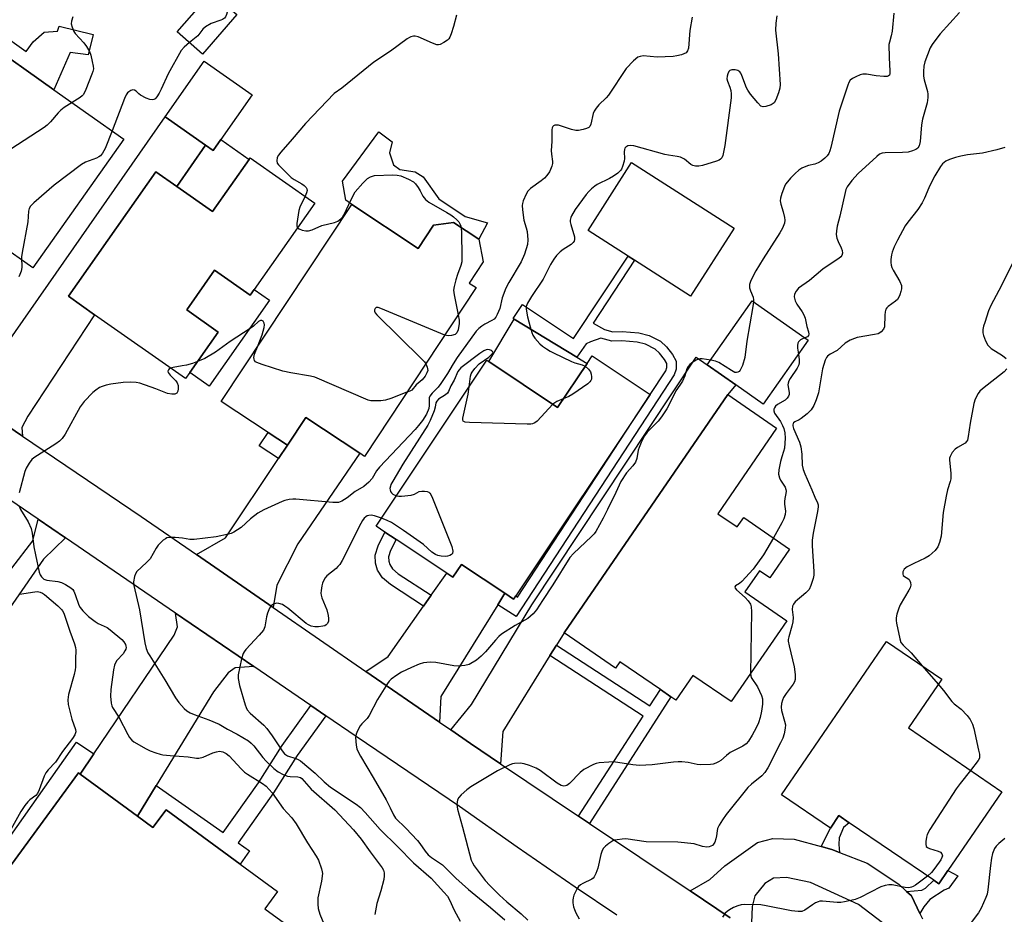
# Model space of a CAD drawing. Units: inches. Extents: x 1279760 to 1285760, y 477453 to 481453.
# Drawn here: x 1281310 to 1281615, y 480466 to 480744 of the extents above; entities that cross this region are included whole.
import ezdxf

# ---------------------------------------------------------------- set-up
doc = ezdxf.new("R2010")
doc.units = ezdxf.units.IN
doc.header["$MEASUREMENT"] = 0
for name, color, linetype in [('BLDG-Footprint', 5, 'Continuous'), ('CULTRL-Pad', 6, 'Continuous'), ('TRANS-Driveway', 251, 'Continuous'), ('TRANS-Non Street Sidewalk', 7, 'Continuous'), ('TRANS-Road', 130, 'Continuous'), ('Undefined', 1, 'Continuous')]:
    doc.layers.add(name, color=color, linetype=linetype)

msp = doc.modelspace()

# ---------------------------------------------------------------- linework, layer by layer
at = {"layer": 'BLDG-Footprint'}
for points, elevation in [([(1281377.09, 480745.11), (1281366.46, 480732.87), (1281358.56, 480739.73), (1281369.19, 480751.97)], 363.96), ([(1281342.06, 480706.52), (1281313.89, 480666.58), (1281293.31, 480681.09), (1281301.97, 480693.37), (1281270.3, 480715.71), (1281289.79, 480743.37), (1281298.46, 480737.26), (1281320.38, 480721.8)], 365.02), ([(1281372.09, 480706.37), (1281369.72, 480702.98), (1281367.42, 480704.59), (1281354.84, 480713.4), (1281366.94, 480730.67), (1281381.82, 480720.25)], 362.66), ([(1281401.24, 480686.64), (1281382.46, 480659.9), (1281381.21, 480658.13), (1281370.19, 480665.87), (1281361.54, 480653.55), (1281371.3, 480646.69), (1281362.48, 480634.13), (1281361.17, 480632.27), (1281332.98, 480652.08), (1281324.88, 480657.77), (1281351.99, 480696.37), (1281358.52, 480691.78), (1281369.55, 480684.03), (1281380.9, 480700.18), (1281381.25, 480700.68)], 362.49), ([(1281412.69, 480686.24), (1281433.25, 480672.63), (1281437.99, 480679.78), (1281444.23, 480680.67), (1281452.02, 480675.52), (1281453.43, 480668.41), (1281449.1, 480661.88), (1281451.25, 480660.46), (1281416.64, 480608.17), (1281415.15, 480609.16), (1281398.45, 480620.21), (1281392.75, 480611.63), (1281386.82, 480615.55), (1281372.27, 480625.18)], 361.41), ([(1281554.1, 480644.17), (1281540.2, 480624.34), (1281531.66, 480630.33), (1281522.85, 480636.51), (1281536.75, 480656.33)], 354.82), ([(1281505.13, 480627.37), (1281463.48, 480564.92), (1281462.83, 480563.95), (1281460.14, 480565.75), (1281446.71, 480574.7), (1281444.04, 480570.68), (1281442.1, 480571.97), (1281426.43, 480582.41), (1281422.97, 480584.71), (1281420.26, 480586.52), (1281454.54, 480637.96), (1281455.18, 480637.53), (1281476.48, 480623.34), (1281485.58, 480637), (1281487.15, 480639.35)], 357.19), ([(1281526.11, 480590.39), (1281532.1, 480586.28), (1281534.12, 480589.22), (1281548.36, 480579.44), (1281542.21, 480570.5), (1281539, 480572.7), (1281534.5, 480566.15), (1281547.47, 480557.24), (1281530.24, 480532.17), (1281518.41, 480540.3), (1281513.11, 480532.58), (1281511.59, 480533.62), (1281508.3, 480535.88), (1281495.79, 480544.47), (1281494.43, 480542.5), (1281478.46, 480553.47), (1281529.18, 480627.31), (1281544.33, 480616.91)], 354.69), ([(1281614.1, 480504.23), (1281597.41, 480479.78), (1281594.6, 480475.67), (1281592.99, 480476.77), (1281566.83, 480494.64), (1281563.62, 480496.83), (1281560.97, 480492.95), (1281545.87, 480503.26), (1281578.35, 480550.81), (1281595.48, 480539.11), (1281585.16, 480524.01)], 351.05), ([(1281346.3, 480496.61), (1281351.06, 480493.11), (1281355.15, 480498.67), (1281378.08, 480481.8), (1281389.64, 480473.29), (1281385.73, 480467.98), (1281397.5, 480459.32), (1281384.31, 480441.38), (1281373.07, 480449.65), (1281367.01, 480441.4), (1281360.86, 480433.04), (1281360.34, 480433.42), (1281350.66, 480440.54), (1281344.82, 480432.61), (1281336.17, 480438.98), (1281333.83, 480435.8), (1281332.9, 480436.48), (1281299.69, 480460.91), (1281300.26, 480461.69), (1281306.33, 480469.94), (1281301.27, 480473.66), (1281328.04, 480510.05), (1281328.57, 480509.66)], 363.62)]:
    msp.add_lwpolyline(points, close=True, dxfattribs=dict(at, elevation=elevation))
at = {"layer": 'CULTRL-Pad'}
for points in [[(1281332.54, 480738.95), (1281331.03, 480732.63), (1281325.48, 480733.35), (1281320.38, 480721.8), (1281298.46, 480737.26), (1281300.3, 480739.87), (1281302.47, 480738.34), (1281303.37, 480739.62), (1281311.84, 480733.65), (1281313.97, 480736.67), (1281317.43, 480739.65), (1281321.54, 480739.94), (1281322, 480741.5)], [(1281447.84, 480682.5), (1281454.7, 480680.59), (1281452.02, 480675.52), (1281444.23, 480680.67), (1281437.99, 480679.78), (1281433.25, 480672.63), (1281412.69, 480686.24), (1281410.88, 480687.58), (1281409.84, 480693.51), (1281421.06, 480708.79), (1281425.26, 480705.7), (1281424.43, 480702.25), (1281425.62, 480698.56), (1281427.57, 480697.06), (1281432.36, 480696.4), (1281434.8, 480694.78), (1281439.65, 480687.98)], [(1281372.09, 480706.37), (1281380.9, 480700.18), (1281369.55, 480684.03), (1281358.52, 480691.78), (1281367.42, 480704.59), (1281369.72, 480702.98)], [(1281531.16, 480678.88), (1281517.68, 480657.83), (1281500.34, 480668.94), (1281498.28, 480670.26), (1281485.9, 480678.19), (1281499.38, 480699.24)], [(1281370.19, 480665.87), (1281381.21, 480658.13), (1281382.46, 480659.9), (1281387.25, 480656.54), (1281368.52, 480629.88), (1281362.48, 480634.13), (1281371.3, 480646.69), (1281361.54, 480653.55)], [(1281485.58, 480637), (1281476.48, 480623.34), (1281455.18, 480637.53), (1281463.02, 480650.65), (1281482.44, 480638.9)]]:
    msp.add_lwpolyline(points, close=True, dxfattribs=at)
at = {"layer": 'TRANS-Driveway'}
for points in [[(1281310.66, 480614.47), (1281292.43, 480626.81), (1281295.04, 480627.72), (1281354.84, 480713.4), (1281367.42, 480704.59), (1281358.52, 480691.78), (1281351.99, 480696.37), (1281324.88, 480657.77), (1281332.98, 480652.08), (1281312.33, 480620.67), (1281310.51, 480617.1)], [(1281476.1, 480549.67), (1281474.09, 480546.44), (1281459.47, 480522.94), (1281458.8, 480512.9), (1281449.45, 480519.2), (1281443.35, 480523.38), (1281449.76, 480531.3), (1281468.53, 480562.16), (1281519.39, 480638.93), (1281522.85, 480636.51), (1281531.66, 480630.33), (1281529.18, 480627.31), (1281478.46, 480553.47)], [(1281388.36, 480561.32), (1281364.6, 480577.72), (1281373.59, 480582.89), (1281389.96, 480607.46), (1281392.75, 480611.63), (1281398.45, 480620.21), (1281415.15, 480609.16), (1281396.03, 480581.02), (1281389.43, 480568.27)], [(1281460.14, 480565.75), (1281457.9, 480562.14), (1281440.27, 480533.74), (1281439.83, 480525.81), (1281417.06, 480541.52), (1281423.98, 480546.16), (1281434.91, 480561.74), (1281437.28, 480565.12), (1281442.1, 480571.98), (1281444.04, 480570.68), (1281446.71, 480574.7)], [(1281382.35, 480543.01), (1281376.59, 480542.59), (1281374.44, 480541.04), (1281369.81, 480535.22), (1281352.1, 480506.15), (1281346.3, 480496.61), (1281328.57, 480509.66), (1281332.82, 480515.95), (1281357.7, 480552.75), (1281358.72, 480555.31), (1281358.06, 480559.62)]]:
    msp.add_lwpolyline(points, close=True, dxfattribs=at)
for points in [[(1281529.92, 480465.17), (1281517.53, 480473.47), (1281523.67, 480477.06), (1281528.27, 480481.29), (1281538.41, 480488.51), (1281543.11, 480489.71), (1281549.73, 480489.51), (1281558.15, 480487.25), (1281561.43, 480486.36), (1281563.82, 480485.44), (1281572.43, 480482.12), (1281582.17, 480475.55), (1281584.59, 480473.34), (1281586.14, 480471.92), (1281588.72, 480466.53), (1281589.52, 480464.85)], [(1281577.1, 480463.59), (1281569.7, 480469.32), (1281554.86, 480476.08), (1281547.42, 480477.67), (1281543.41, 480477.43), (1281540.64, 480475.8), (1281537.57, 480471.96), (1281536.71, 480468.66), (1281536.45, 480461.08)]]:
    msp.add_lwpolyline(points, dxfattribs=at)
at = {"layer": 'TRANS-Non Street Sidewalk'}
for points in [[(1281457.9, 480562.14), (1281460.14, 480565.75), (1281462.83, 480563.95), (1281463.48, 480564.92), (1281464.07, 480564.55), (1281505.13, 480627.37), (1281509.96, 480634.69), (1281510.3, 480635.67), (1281510.31, 480636.92), (1281509.63, 480638.18), (1281508.07, 480640.16), (1281506.67, 480641.41), (1281503.75, 480642.91), (1281501.13, 480643.61), (1281496.37, 480643.98), (1281493.24, 480643.88), (1281489.9, 480644.83), (1281486.68, 480643.7), (1281485.35, 480643.05), (1281482.44, 480638.9), (1281463.02, 480650.65), (1281462.69, 480650.86), (1281465.58, 480655.22), (1281481.37, 480644.75), (1281498.28, 480670.26), (1281500.34, 480668.94), (1281487.44, 480649.48), (1281491.01, 480647.54), (1281493.6, 480646.8), (1281496.43, 480646.89), (1281501.62, 480646.49), (1281504.8, 480645.64), (1281508.33, 480643.83), (1281510.2, 480642.16), (1281512.07, 480639.78), (1281513.23, 480637.65), (1281513.21, 480635.17), (1281512.6, 480633.41), (1281463.64, 480558.58)], [(1281392.75, 480611.63), (1281389.96, 480607.46), (1281384.05, 480611.4), (1281386.82, 480615.55)], [(1281324.02, 480582.89), (1281317.16, 480576.26), (1281298.98, 480550.16), (1281298.93, 480545.12), (1281292.94, 480534.51), (1281270.93, 480548.88), (1281279.04, 480565.12), (1281278.92, 480559.14), (1281280.93, 480555.5), (1281283.74, 480552.8), (1281287.34, 480551.04), (1281290.63, 480550.22), (1281292.85, 480551.46), (1281307.37, 480573.51), (1281313.9, 480581.94), (1281315.54, 480588.68)], [(1281437.28, 480565.12), (1281434.91, 480561.74), (1281424.65, 480568.49), (1281422.23, 480570.52), (1281420.67, 480572.87), (1281420.05, 480575.1), (1281419.97, 480577.54), (1281420.84, 480580.49), (1281422.97, 480584.71), (1281426.43, 480582.41), (1281424.69, 480578.97), (1281424.11, 480577.01), (1281424.15, 480575.73), (1281424.46, 480574.61), (1281425.33, 480573.3), (1281427.12, 480571.8)], [(1281486.3, 480494.43), (1281482.99, 480496.66), (1281502.99, 480527.66), (1281474.09, 480546.44), (1281476.1, 480549.67), (1281505.06, 480530.87), (1281508.3, 480535.88), (1281511.59, 480533.62)], [(1281404.63, 480527.78), (1281395.78, 480515.41), (1281388.42, 480503.87), (1281377.45, 480488.43), (1281380.99, 480485.96), (1281378.08, 480481.8), (1281355.15, 480498.67), (1281351.06, 480493.11), (1281346.3, 480496.61), (1281352.1, 480506.15), (1281372.9, 480491.62), (1281383.81, 480506.98), (1281391.18, 480518.52), (1281400.04, 480530.92)], [(1281332.82, 480515.95), (1281328.57, 480509.66), (1281328.04, 480510.05), (1281301.27, 480473.66), (1281297.1, 480476.73), (1281327.41, 480519.57)], [(1281563.82, 480485.44), (1281561.43, 480486.36), (1281558.15, 480487.25), (1281560.97, 480492.95), (1281563.62, 480496.83), (1281566.83, 480494.64), (1281565.04, 480493.14), (1281563.71, 480489.92), (1281563.56, 480487.85)], [(1281588.72, 480466.53), (1281586.14, 480471.92), (1281584.59, 480473.34), (1281589.29, 480473.69), (1281590.5, 480474.29), (1281592.99, 480476.77), (1281594.6, 480475.67), (1281597.41, 480479.78), (1281600.49, 480478.17), (1281597.68, 480474.31), (1281596.21, 480473.71), (1281591.77, 480470.81), (1281589.93, 480468.58)]]:
    msp.add_lwpolyline(points, close=True, dxfattribs=at)
at = {"layer": 'TRANS-Road'}
for points in [[(1281292.43, 480626.81), (1281310.66, 480614.47), (1281347.47, 480589.54), (1281364.6, 480577.72), (1281388.36, 480561.32), (1281417.06, 480541.52), (1281439.83, 480525.81), (1281443.35, 480523.38), (1281449.45, 480519.2), (1281458.8, 480512.9), (1281482.99, 480496.66), (1281486.3, 480494.43), (1281517.53, 480473.47), (1281529.92, 480465.17)], [(1281494.87, 480465.95), (1281481.91, 480474.61), (1281463.89, 480487.01), (1281446.04, 480499.66), (1281414.08, 480521.32), (1281404.63, 480527.78), (1281400.04, 480530.92), (1281382.35, 480543.01), (1281358.06, 480559.62), (1281324.02, 480582.89), (1281315.54, 480588.68), (1281304.45, 480596.27)]]:
    msp.add_lwpolyline(points, dxfattribs=at)
at = {"layer": 'Undefined'}
msp.add_line((1281589.41, 480543.26, 350), (1281594.39, 480537.52, 350), dxfattribs=at)
for points, elevation in [([(1281374.47, 480747.39), (1281373.84, 480745.12), (1281373.52, 480744.4), (1281373.22, 480744.02), (1281372.65, 480743.6), (1281372.15, 480743.37), (1281369.18, 480742.3), (1281367.42, 480741.31), (1281366.57, 480740.55), (1281364.97, 480738.51), (1281362.4, 480736.4)], 364), ([(1281445.1, 480744.86), (1281444.21, 480741.43), (1281443.47, 480739.16), (1281443.03, 480738.07), (1281442.72, 480737.59), (1281442.36, 480737.2), (1281441.25, 480736.4), (1281440.05, 480735.8), (1281439.55, 480735.7), (1281439.03, 480735.74), (1281437.71, 480736.19), (1281433.31, 480738.15), (1281432.34, 480738.38), (1281431.82, 480738.36), (1281431.04, 480738.21), (1281430.54, 480738.01), (1281429.81, 480737.57), (1281424.66, 480733.8), (1281419.57, 480730.35), (1281409.61, 480722.32), (1281407.27, 480720.6), (1281398.32, 480711.29), (1281394.25, 480706.47), (1281390.7, 480702.49), (1281389.97, 480701.57), (1281389.59, 480700.82), (1281389.44, 480699.76), (1281389.63, 480699.05), (1281390.04, 480698.49), (1281392.57, 480695.9), (1281393.96, 480694.58), (1281394.88, 480693.94), (1281397.27, 480692.61), (1281397.96, 480692.1), (1281398.52, 480691.52), (1281398.76, 480691.08), (1281398.83, 480690.6), (1281398.66, 480689.85), (1281398.21, 480688.77)], 362), ([(1281544.41, 480744.67), (1281544.04, 480742.42), (1281544.02, 480740.26), (1281544.84, 480732.96), (1281545.39, 480723.42), (1281545.31, 480722.28), (1281544.93, 480720.86), (1281544.11, 480718.65), (1281543.52, 480717.71), (1281542.59, 480717.13), (1281540.96, 480716.57), (1281540.17, 480716.48), (1281539.48, 480716.75), (1281538.5, 480717.73), (1281536.24, 480720.45), (1281535.38, 480721.63), (1281535, 480722.41), (1281533.59, 480726.19), (1281533.22, 480726.93), (1281532.92, 480727.35), (1281532.3, 480727.75), (1281531.53, 480727.92), (1281530.48, 480727.96), (1281529.81, 480727.76), (1281529.5, 480727.43), (1281529.18, 480726.76), (1281528.97, 480725.99), (1281528.91, 480725.2), (1281529.09, 480724.41), (1281529.83, 480722.56), (1281530.14, 480721.57), (1281530.28, 480720.52), (1281530.21, 480719.34), (1281528.25, 480704.56), (1281527.63, 480701.4), (1281527.31, 480700.65), (1281526.94, 480700.24), (1281526.51, 480699.96), (1281525.71, 480699.63), (1281521.37, 480698.36), (1281520.21, 480698.12), (1281519.16, 480698.14), (1281518.41, 480698.32), (1281517.73, 480698.65), (1281515.76, 480700.3), (1281514.5, 480700.93), (1281513.53, 480701.15), (1281510.78, 480701.48), (1281509.67, 480701.68), (1281500.13, 480704.39), (1281498.99, 480704.52), (1281498.2, 480704.4), (1281497.61, 480704.05), (1281497.35, 480703.7), (1281497.2, 480703.31), (1281497.12, 480702.6), (1281497.19, 480700.53), (1281497.13, 480699.65), (1281496.62, 480697.96), (1281496.24, 480697.18), (1281495.92, 480696.73), (1281495.13, 480695.98), (1281493.79, 480695), (1281492.5, 480694.29), (1281488.75, 480692.44), (1281488.03, 480691.96), (1281486.93, 480691.06), (1281486.11, 480690.28), (1281485.36, 480689.38), (1281481.91, 480684.65), (1281480.73, 480682.7), (1281480.53, 480682.19), (1281480.39, 480681.41), (1281480.39, 480680.88), (1281480.53, 480680.06), (1281481.67, 480676.2), (1281481.71, 480675.4), (1281481.56, 480674.88), (1281481.28, 480674.41), (1281480.69, 480673.82), (1281478.22, 480672.26), (1281477.3, 480671.58), (1281476.12, 480670.38), (1281475.26, 480669.31), (1281474.29, 480667.67), (1281471.99, 480663.04), (1281468.41, 480657.68), (1281467.16, 480655.65), (1281466.75, 480654.59), (1281466.7, 480653.81), (1281467.16, 480651.4), (1281467.92, 480648.3), (1281468.47, 480646.52), (1281468.84, 480645.76), (1281469.43, 480644.8), (1281470.98, 480643.08), (1281471.84, 480642.33), (1281472.98, 480641.51), (1281474.16, 480640.76), (1281475.19, 480640.21), (1281480.75, 480637.59), (1281481.81, 480637.18), (1281484.08, 480636.53), (1281484.98, 480636.1)], 358), ([(1281580.62, 480745.57), (1281580.09, 480739.98), (1281579.86, 480738.54), (1281579.27, 480736.58), (1281579.14, 480735.79), (1281579.16, 480731.81), (1281579.44, 480727.57), (1281579.41, 480726.79), (1281579.27, 480726.36), (1281579.03, 480726.1), (1281578.6, 480725.94), (1281577.5, 480725.9), (1281575.13, 480726.11), (1281572.18, 480726.58), (1281571.03, 480726.61), (1281570.19, 480726.39), (1281568.83, 480725.81), (1281567.8, 480725.25), (1281567.15, 480724.72), (1281566.71, 480724.02), (1281566.39, 480723.22), (1281563.71, 480715.16), (1281561.17, 480703.94), (1281560.85, 480702.82), (1281560.47, 480702.04), (1281559.98, 480701.33), (1281559.23, 480700.55), (1281558.18, 480699.71), (1281557.21, 480699.1), (1281556.16, 480698.68), (1281554.22, 480698.29), (1281553.42, 480698.04), (1281552.15, 480697.46), (1281551.2, 480696.88), (1281550.1, 480695.88), (1281548.65, 480694.35), (1281547.65, 480693.24), (1281547.13, 480692.53), (1281546.75, 480691.76), (1281545.98, 480689.59), (1281545.58, 480688.21), (1281545.47, 480687.39), (1281545.64, 480686.33), (1281546.4, 480683.91), (1281546.81, 480682.25), (1281546.89, 480681.42), (1281546.73, 480680.44), (1281546.1, 480678.9), (1281545.29, 480677.4), (1281540.12, 480669.44), (1281537.89, 480665.7), (1281536.31, 480662.64), (1281535.95, 480661.39), (1281535.96, 480660.41), (1281536.22, 480659.45), (1281537.02, 480657.48), (1281537.17, 480656.65), (1281537.16, 480656.04)], 356), ([(1281601, 480745.73), (1281595.05, 480739.17), (1281593.32, 480736.96), (1281592.48, 480735.77), (1281591.93, 480734.75), (1281590.26, 480730.43), (1281589.9, 480729.06), (1281589.79, 480727.42), (1281589.86, 480726.05), (1281590.09, 480724.92), (1281591.08, 480721.26), (1281591.21, 480720.44), (1281591.22, 480719.41), (1281590.95, 480717.75), (1281589.57, 480712.64), (1281589.18, 480710.93), (1281588.76, 480705.75), (1281588.5, 480704.38), (1281588.11, 480703.71), (1281587.49, 480703.24), (1281586.45, 480702.85), (1281585.06, 480702.5), (1281583.3, 480702.3), (1281577.91, 480702.2), (1281577.04, 480702.09), (1281576.23, 480701.78), (1281575.36, 480701.14), (1281569.62, 480695.87), (1281567.67, 480693.63), (1281566.23, 480691.73), (1281565.82, 480690.87), (1281565.54, 480689.96), (1281563.88, 480682.59), (1281563.1, 480679.53), (1281562.85, 480678.11), (1281562.81, 480676.93), (1281562.99, 480675.8), (1281563.38, 480674.75), (1281564.36, 480672.75), (1281564.64, 480672), (1281564.71, 480671.19), (1281564.53, 480670.44), (1281564.22, 480670.02), (1281563.59, 480669.48), (1281561.22, 480667.98), (1281558.64, 480666.16), (1281554.47, 480662.71), (1281551.11, 480660.27), (1281550.36, 480659.42), (1281549.89, 480658.44), (1281549.77, 480657.66), (1281550.06, 480656.39), (1281550.56, 480655.39), (1281552.25, 480652.97), (1281552.8, 480652), (1281553.14, 480651.04), (1281553.69, 480648.47), (1281554.21, 480646.73), (1281554.31, 480646.04), (1281554.22, 480645.58), (1281553.94, 480645.24), (1281553.09, 480644.88)], 354), ([(1281326.26, 480744.41), (1281325.84, 480743.03), (1281325.8, 480742.22), (1281326.04, 480741.17), (1281326.56, 480739.9), (1281326.99, 480739.2), (1281329.64, 480736.35), (1281330.49, 480735.15), (1281331.39, 480733.64), (1281331.8, 480732.55), (1281332.31, 480730.54), (1281332.6, 480729.1), (1281332.64, 480728.25), (1281332.47, 480727.42), (1281332.18, 480726.59), (1281330.3, 480721.92), (1281329.53, 480720.36), (1281329.17, 480719.93), (1281328.52, 480719.39), (1281326.05, 480717.81)], 366), ([(1281518.15, 480744.28), (1281517.46, 480740.13), (1281516.98, 480734.67), (1281516.74, 480733.89), (1281516.28, 480733.27), (1281515.6, 480732.88), (1281514.81, 480732.61), (1281513.43, 480732.28), (1281512.29, 480732.12), (1281507.36, 480731.94), (1281503.03, 480732.27), (1281502.03, 480732.14), (1281501.32, 480731.86), (1281499.98, 480730.73), (1281497.72, 480728.34), (1281492.26, 480720.13), (1281491.5, 480719.29), (1281489.25, 480717.16), (1281488.39, 480716.1), (1281487.81, 480715.18), (1281487.47, 480714.46), (1281486.77, 480711.15), (1281486.46, 480710.42), (1281486.12, 480710.07), (1281485.42, 480709.74), (1281484.34, 480709.45), (1281482.95, 480709.19), (1281482.11, 480709.16), (1281480.74, 480709.45), (1281476.79, 480710.77), (1281476.08, 480710.83), (1281475.63, 480710.77), (1281475.24, 480710.63), (1281474.97, 480710.36), (1281474.81, 480710), (1281474.72, 480709.39), (1281474.69, 480705.79), (1281474.49, 480702.95), (1281474.54, 480701.84), (1281474.87, 480699.58), (1281474.86, 480698.97), (1281474.7, 480698.16), (1281474.31, 480697.12), (1281473.91, 480696.38), (1281473.12, 480695.23), (1281472.4, 480694.39), (1281471.41, 480693.55), (1281468.11, 480691.19), (1281467.29, 480690.41), (1281466.71, 480689.45), (1281465.81, 480687.32), (1281465.57, 480686.5), (1281465.49, 480685.94), (1281465.56, 480684.53), (1281466.01, 480681.4), (1281466.75, 480679.01), (1281466.99, 480677.88), (1281467.27, 480675.25), (1281467.16, 480673.83), (1281466.23, 480670.84), (1281465.22, 480668.43), (1281461.36, 480662.05), (1281460.47, 480660.29), (1281459.32, 480657.32), (1281458.55, 480653.95), (1281457.76, 480652.09), (1281457.33, 480651.36), (1281456.77, 480650.74), (1281456.05, 480650.26), (1281453.95, 480649.16), (1281452.95, 480648.54), (1281452.04, 480647.82), (1281451.28, 480646.93), (1281445.33, 480638.77), (1281444.06, 480636.82), (1281442.33, 480633.85), (1281440.28, 480630.72), (1281439.43, 480629.65), (1281437.57, 480627.71), (1281436.92, 480626.82), (1281436.71, 480626.33), (1281436.63, 480625.84), (1281436.69, 480623.98), (1281436.54, 480622.97), (1281435.81, 480621.24), (1281434.56, 480619.28), (1281433.41, 480617.76), (1281432.29, 480616.46), (1281421.29, 480604.83), (1281420.4, 480603.64), (1281419, 480601.32), (1281418.02, 480600.2), (1281416.45, 480598.83), (1281413.79, 480597.27), (1281411.27, 480595.29), (1281409.57, 480594.3), (1281408.55, 480593.92), (1281407.71, 480593.85), (1281406.85, 480593.89), (1281395.32, 480594.93), (1281394.46, 480594.91), (1281393.32, 480594.75), (1281391.91, 480594.45), (1281391.08, 480594.19), (1281385.44, 480591.55), (1281383.6, 480590.59), (1281381.31, 480588.8), (1281378.4, 480586.09), (1281376.13, 480584.68), (1281375.33, 480584.31), (1281374.53, 480584.05), (1281370.65, 480583.24), (1281363.82, 480582.4), (1281362.57, 480582.42), (1281360.29, 480582.8), (1281357.97, 480583), (1281356.24, 480583.04), (1281355.44, 480582.89), (1281354.96, 480582.66), (1281354.3, 480582.19), (1281352.68, 480580.63), (1281352.04, 480579.7), (1281350.21, 480576.46), (1281349.11, 480575.27), (1281346.11, 480572.48), (1281345.65, 480571.78), (1281345.36, 480570.98), (1281345.06, 480569.28), (1281345.14, 480568.16), (1281346.96, 480560.56), (1281348.56, 480550.38), (1281348.97, 480548.67), (1281349.52, 480547.33), (1281350.08, 480546.32), (1281354.79, 480538.94), (1281358.07, 480533.28), (1281359.09, 480531.9), (1281360.8, 480530.03), (1281361.61, 480529.35), (1281362.58, 480528.72), (1281363.89, 480528.14), (1281368.45, 480526.48), (1281371.58, 480525.14), (1281374.17, 480523.63), (1281377.19, 480522.1), (1281380.67, 480520.02), (1281381.56, 480519.32), (1281382.34, 480518.49), (1281385.17, 480514.8), (1281386.12, 480513.69), (1281388.53, 480511.43), (1281389.87, 480510.42), (1281391.41, 480509.59), (1281392.75, 480509.06), (1281393.57, 480508.92), (1281396.03, 480508.86), (1281396.77, 480508.63), (1281397.21, 480508.31), (1281400.07, 480505.04), (1281407.42, 480498.65), (1281413.28, 480492.42), (1281415.62, 480489.49), (1281418.38, 480485.57), (1281422.14, 480480.64), (1281422.52, 480479.93), (1281422.73, 480479.06), (1281422.73, 480478.21), (1281422.6, 480477.06), (1281421.68, 480473.47), (1281420.42, 480469.58), (1281419.86, 480466.14)], 360), ([(1281362.4, 480736.4), (1281360.73, 480735.03), (1281359.85, 480733.93), (1281355.84, 480726.76), (1281353.66, 480722), (1281353, 480720.75), (1281352.28, 480719.56), (1281351.76, 480718.98), (1281351.34, 480718.73), (1281350.87, 480718.64), (1281350.1, 480718.79), (1281349.03, 480719.21), (1281347.21, 480720.15), (1281346.76, 480720.49), (1281345.86, 480721.4), (1281345.33, 480721.7), (1281344.9, 480721.72), (1281344.23, 480721.54), (1281343.59, 480721.18), (1281343.23, 480720.83), (1281342.78, 480720.21), (1281342.26, 480719.13), (1281338.41, 480709.09)], 364), ([(1281326.05, 480717.81), (1281323.63, 480716.28), (1281322.53, 480715.48), (1281321.74, 480714.67), (1281319.31, 480711.84), (1281318.27, 480710.84), (1281317.38, 480710.11), (1281296.99, 480696.88)], 366), ([(1281338.41, 480709.09), (1281336.25, 480703.59), (1281335.5, 480702.16), (1281334.82, 480701.33), (1281334.36, 480700.99), (1281333.62, 480700.62), (1281330.18, 480699.33), (1281328.97, 480698.58), (1281320.53, 480692.26), (1281314.21, 480686.77), (1281313.19, 480685.72), (1281312.78, 480685), (1281312.58, 480684.2), (1281312.35, 480680.88), (1281310.58, 480671.37), (1281310.41, 480669.97), (1281310.41, 480669.03)], 364), ([(1281615.04, 480703.86), (1281612.56, 480703.15), (1281608.08, 480702.1), (1281603.43, 480701.63), (1281601.45, 480701.25), (1281599.76, 480700.82), (1281597.85, 480700.19), (1281596.77, 480699.67), (1281595.77, 480698.86), (1281595.09, 480698), (1281593.33, 480695.09), (1281592.22, 480692.99), (1281591.47, 480691.39), (1281590.18, 480688.22), (1281589.41, 480686.75), (1281588.05, 480684.65), (1281584.97, 480680.77), (1281584.13, 480679.59), (1281581.79, 480675.21), (1281580.77, 480673.08), (1281580.08, 480671.45), (1281579.88, 480670.61), (1281579.71, 480669.15), (1281579.69, 480668.28), (1281579.77, 480667.44), (1281580.04, 480666.67), (1281580.42, 480665.92), (1281582.55, 480662.41), (1281582.98, 480661.14), (1281583.04, 480660.09), (1281582.86, 480659.29), (1281582.5, 480658.25), (1281582.16, 480657.49), (1281581.73, 480656.81), (1281581.14, 480656.25), (1281578.87, 480654.61), (1281578.48, 480654.21), (1281578.21, 480653.76), (1281577.99, 480652.99), (1281577.84, 480651.89), (1281577.71, 480648.35), (1281577.45, 480647.56), (1281576.76, 480646.73), (1281576.31, 480646.41), (1281575.78, 480646.19), (1281574.63, 480645.92), (1281569.31, 480645), (1281568.45, 480644.75), (1281567.08, 480644.17), (1281565.53, 480643.3), (1281563.09, 480641.03), (1281560.89, 480639.85), (1281560.06, 480639.18), (1281559.74, 480638.76), (1281559.4, 480638.01), (1281558.55, 480635.35), (1281557.26, 480627.91), (1281556.59, 480625.72), (1281555.85, 480623.91), (1281555, 480622.59), (1281553.77, 480621.4), (1281551.98, 480619.94), (1281551.27, 480619.48), (1281549.99, 480618.87), (1281549.6, 480618.56), (1281549.47, 480618.36), (1281549.36, 480617.99), (1281549.36, 480617.6), (1281549.55, 480616.83), (1281551.43, 480612.53), (1281551.88, 480611.15), (1281552.14, 480608.82), (1281552.28, 480605.45), (1281552.52, 480604.15), (1281553.05, 480602.76), (1281555.23, 480597.81), (1281556.12, 480595.52), (1281556.97, 480593.81), (1281557.15, 480593.12), (1281557.16, 480592.56), (1281556.96, 480591.11), (1281555.61, 480584.38), (1281555.29, 480582.2), (1281555.3, 480580.46), (1281555.89, 480572.53), (1281555.86, 480571.37), (1281555.64, 480570.27), (1281554.97, 480568.11), (1281554.39, 480566.87), (1281553.42, 480565.84), (1281550.06, 480563.05), (1281549.52, 480562.41), (1281549.22, 480561.71), (1281549.18, 480560.74), (1281549.42, 480558.25), (1281549.33, 480556.89), (1281549.08, 480555.54), (1281548.09, 480552.27), (1281547.94, 480551.42), (1281547.93, 480550.86), (1281548.18, 480549.44), (1281549.81, 480542.9), (1281550.07, 480540.52), (1281550.09, 480539.06), (1281549.9, 480538.26), (1281549.5, 480537.56), (1281547.29, 480534.65), (1281546.51, 480533.48), (1281546.11, 480532.61), (1281545.82, 480531.58), (1281545.72, 480530.49), (1281545.83, 480529.4), (1281546.82, 480526.1), (1281547.03, 480525), (1281546.96, 480523.89), (1281546.64, 480522.21), (1281546.25, 480520.86), (1281545.57, 480519.36), (1281541.57, 480511.64), (1281540.68, 480510.15), (1281539.75, 480509.13), (1281536.5, 480506.56), (1281535.43, 480505.57), (1281528.71, 480497.18), (1281527.55, 480495.56), (1281526.53, 480493.85), (1281526.05, 480492.83), (1281525.86, 480492.07), (1281525.71, 480490.51), (1281525.54, 480489.68), (1281525.17, 480488.64), (1281524.78, 480487.95), (1281524.41, 480487.59), (1281523.96, 480487.31), (1281523.46, 480487.13), (1281522.75, 480487.05), (1281521.39, 480487.28), (1281518.8, 480488.04)], 352), ([(1281395.9, 480679.04), (1281396.36, 480678.68), (1281397.37, 480678.29), (1281398.45, 480678.04), (1281399.28, 480678.05), (1281400.38, 480678.41), (1281403.4, 480679.71), (1281407.3, 480680.7), (1281408.35, 480681.09), (1281409.39, 480681.85), (1281409.91, 480682.43), (1281410.23, 480682.91), (1281412.57, 480688.01), (1281413.78, 480690.13), (1281416.1, 480692.81), (1281417.55, 480694.27), (1281418.47, 480694.83), (1281419.71, 480695.18), (1281425.39, 480695.44), (1281426.79, 480695.37), (1281427.87, 480695.12), (1281430.29, 480694.12), (1281431.78, 480693.28), (1281432.39, 480692.66), (1281433.29, 480691.46), (1281433.91, 480690.45), (1281434.73, 480688.8), (1281435.53, 480687.79), (1281436.62, 480686.94), (1281442.16, 480683.78), (1281443.35, 480683.04), (1281444.25, 480682.37), (1281445.29, 480681.45), (1281445.83, 480680.81), (1281446.37, 480679.83), (1281446.57, 480679.13)], 362), ([(1281398.21, 480688.77), (1281396.62, 480685.45), (1281396.27, 480684.4), (1281395.63, 480680.38), (1281395.66, 480679.58), (1281395.9, 480679.04)], 362), ([(1281446.57, 480679.13), (1281446.71, 480677.31), (1281446.81, 480670.24), (1281446.75, 480668.49), (1281446.48, 480667.36), (1281445.44, 480664.56), (1281444.93, 480662.84), (1281444.4, 480660.81), (1281444.23, 480659.65), (1281444.38, 480658.22), (1281445.67, 480652.03)], 362), ([(1281310.41, 480669.03), (1281310.51, 480667.48), (1281310.47, 480666.66), (1281310.24, 480665.59), (1281309.88, 480664.54), (1281309.49, 480663.83)], 364), ([(1281618.5, 480670.2), (1281613.16, 480659.57), (1281610.66, 480654.88), (1281610.02, 480653.25), (1281608.8, 480649.66), (1281608.46, 480648.54), (1281608.27, 480647.47), (1281608.23, 480646.41), (1281608.4, 480645.58), (1281609.09, 480643.94), (1281609.79, 480642.63), (1281610.14, 480642.17), (1281610.79, 480641.61), (1281614.34, 480639.44), (1281615.47, 480638.54)], 350), ([(1281441.5, 480645.73), (1281421.67, 480654.04), (1281420.88, 480654.29), (1281420.41, 480654.33), (1281420.21, 480654.29), (1281419.91, 480654.01), (1281419.75, 480653.6), (1281419.74, 480653.13), (1281419.94, 480652.67), (1281420.46, 480652), (1281434.42, 480638.34), (1281435.24, 480637.47), (1281435.65, 480636.89)], 362), ([(1281537.16, 480656.04), (1281536.97, 480654.63), (1281535.08, 480643.9), (1281534.45, 480638.86), (1281533.71, 480636.37), (1281533.01, 480634.84), (1281532.68, 480634.45), (1281532.31, 480634.22), (1281531.93, 480634.13), (1281531.42, 480634.21), (1281530.32, 480634.78), (1281526.41, 480637.29), (1281525.34, 480637.71), (1281523.9, 480638.01)], 356), ([(1281383.48, 480642.11), (1281384.96, 480645.83), (1281385.58, 480648.07), (1281385.66, 480648.89), (1281385.57, 480649.41), (1281385.21, 480650.05), (1281384.86, 480650.29), (1281384.44, 480650.29), (1281383.76, 480649.99), (1281382.21, 480648.57), (1281381.26, 480647.84), (1281375.04, 480643.73), (1281370.46, 480640.47), (1281367.14, 480638.48), (1281364.86, 480637.53)], 362), ([(1281445.67, 480652.03), (1281445.94, 480650.43), (1281445.92, 480649.3), (1281445.62, 480647.37), (1281445.22, 480646.43), (1281444.69, 480645.97), (1281443.64, 480645.64), (1281442.51, 480645.54), (1281441.5, 480645.73)], 362), ([(1281553.09, 480644.88), (1281552.18, 480644.54), (1281551.71, 480644.25), (1281551.14, 480643.69), (1281550.91, 480643.24), (1281550.77, 480642.51), (1281550.76, 480641.73), (1281551.07, 480639.84)], 354), ([(1281429.78, 480628.02), (1281424.78, 480626.09), (1281423.1, 480625.56), (1281421.7, 480625.42), (1281419.43, 480625.38), (1281418.59, 480625.43), (1281417.75, 480625.63), (1281401.29, 480632.69), (1281399.88, 480633.04), (1281393.85, 480634.03), (1281391.32, 480634.58), (1281384.91, 480636.6), (1281383.31, 480637.21), (1281382.88, 480637.49), (1281382.59, 480637.85), (1281382.45, 480638.29), (1281382.4, 480638.78), (1281382.6, 480639.85), (1281383.48, 480642.11)], 362), ([(1281449.03, 480629.69), (1281449.49, 480632.98), (1281449.73, 480633.79), (1281449.99, 480634.27), (1281450.84, 480635.39), (1281452.19, 480636.84), (1281455.15, 480638.95), (1281456.02, 480639.69), (1281456.27, 480640.06), (1281456.36, 480640.4), (1281456.25, 480640.71), (1281455.96, 480640.96), (1281455.33, 480641.21), (1281454.86, 480641.26), (1281454.37, 480641.18), (1281453.61, 480640.86), (1281452.38, 480640.04), (1281446.46, 480635.58), (1281445.93, 480635.02), (1281445.6, 480634.48), (1281444.44, 480631.75), (1281443.4, 480630.04), (1281442.64, 480628.25), (1281442.36, 480627.79), (1281441.74, 480627.23), (1281439.6, 480625.85), (1281439.02, 480625.25), (1281438.79, 480624.71), (1281438.57, 480623.41), (1281438.21, 480622.3), (1281436.95, 480619.28), (1281436.24, 480617.8), (1281428.52, 480605.76), (1281425.38, 480600.47), (1281424.84, 480599.43), (1281424.66, 480598.94), (1281424.53, 480598.25), (1281424.56, 480597.76), (1281424.72, 480597.25), (1281424.99, 480596.82), (1281425.4, 480596.48), (1281426.56, 480595.97)], 358), ([(1281523.9, 480638.01), (1281521.26, 480638.4), (1281520.69, 480638.39), (1281520.15, 480638.28), (1281519.39, 480637.94), (1281518.41, 480637.34), (1281517.48, 480636.67), (1281516.92, 480636.07), (1281516.56, 480635.31), (1281515.86, 480633.08), (1281515.14, 480631.5), (1281514.58, 480630.5), (1281513.58, 480629.18), (1281513.15, 480628.48), (1281511.28, 480624.61), (1281510.29, 480622.85), (1281508.65, 480620.45), (1281507.6, 480619.06), (1281506.43, 480617.81), (1281504.17, 480615.65), (1281503.35, 480614.52), (1281502.36, 480612.47), (1281501.71, 480610.89), (1281501.47, 480610.05), (1281500.99, 480607.46), (1281500.6, 480606.39), (1281499.77, 480605.21), (1281497.84, 480603.07), (1281496.02, 480600.36), (1281494.52, 480596.99), (1281491.97, 480591.68), (1281490.56, 480588.97), (1281488.27, 480584.92), (1281487.78, 480584.2), (1281486.98, 480583.32), (1281481.41, 480578.07), (1281480.23, 480576.78), (1281475, 480568.39), (1281471.84, 480563.5), (1281469.95, 480560.65), (1281468.91, 480559.32), (1281467.28, 480557.97), (1281463.27, 480555.8), (1281459.11, 480553.1), (1281458.23, 480552.31), (1281457.2, 480551.23), (1281454.18, 480547.59), (1281452.82, 480546.21), (1281451.29, 480544.98), (1281449.07, 480543.69), (1281447.74, 480543.31), (1281445.81, 480543.11), (1281444.33, 480543.28), (1281438.73, 480544.28), (1281436.98, 480544.34), (1281434.96, 480544.21), (1281433.58, 480543.81), (1281431.15, 480542.77), (1281428.09, 480541.24), (1281426.64, 480540.39), (1281424.88, 480539.07), (1281424.3, 480538.48), (1281423.78, 480537.78), (1281420.62, 480532.83), (1281418.09, 480527.9), (1281417.42, 480526.97), (1281415.85, 480525.29), (1281415.32, 480524.61), (1281414.43, 480523.15), (1281414.01, 480522.12), (1281413.9, 480521), (1281414.05, 480518.68), (1281414.27, 480517.57), (1281414.66, 480516.58), (1281415.35, 480515.3), (1281419.33, 480508.68), (1281423.34, 480501.71), (1281424.62, 480499.27), (1281425.58, 480497.11), (1281426.28, 480496.05), (1281429.42, 480492.92), (1281433.05, 480489.1), (1281433.77, 480488.19), (1281435.39, 480485.8), (1281436.34, 480484.7), (1281437.39, 480483.85), (1281439.57, 480482.43), (1281440.76, 480481.53), (1281444.96, 480477.46), (1281448.89, 480473.93), (1281455.68, 480468.38), (1281460.12, 480464.5)], 356), ([(1281551.07, 480639.84), (1281551.35, 480638.06), (1281551.33, 480637.29), (1281551.19, 480636.55), (1281550.68, 480635.51), (1281548.55, 480632.3), (1281548.16, 480631.55), (1281547.92, 480630.83), (1281547.85, 480630.34), (1281547.88, 480629.78), (1281548.21, 480627.82), (1281548.17, 480627.31), (1281548.03, 480626.85), (1281547.58, 480626.2), (1281546.94, 480625.62), (1281544.63, 480624.2), (1281543.94, 480623.68), (1281543.62, 480623.26), (1281543.44, 480622.78), (1281543.42, 480622.27), (1281543.7, 480621.55), (1281545.53, 480618.97), (1281546.19, 480617.78), (1281546.6, 480616.8), (1281546.88, 480615.51), (1281546.94, 480613.82), (1281546.75, 480610.69), (1281546.5, 480609.69), (1281545.9, 480608.05), (1281545.55, 480606.62), (1281545.05, 480604), (1281544.96, 480602.68), (1281545.19, 480601.56), (1281545.57, 480600.82), (1281546.93, 480598.66), (1281547.2, 480597.94), (1281547.25, 480597.42), (1281547.19, 480596.63), (1281546.84, 480595.07), (1281546.72, 480594.13), (1281546.76, 480593.39), (1281547.09, 480591.23), (1281546.96, 480590.18), (1281546.53, 480588.84), (1281545.97, 480587.53), (1281543.34, 480582.89)], 354), ([(1281356.57, 480635.5), (1281356.14, 480635.27), (1281355.87, 480634.96), (1281355.73, 480634.58), (1281355.8, 480634.17), (1281356.43, 480633.35), (1281358.23, 480631.63), (1281358.64, 480630.93), (1281358.86, 480630.17), (1281358.94, 480629.1), (1281358.82, 480628.36), (1281358.47, 480627.8), (1281357.91, 480627.47), (1281356.91, 480627.43), (1281355.57, 480627.69), (1281351.98, 480629.09), (1281347, 480630.85), (1281345.88, 480631.05), (1281344.18, 480631.17), (1281341.86, 480631.05), (1281338.05, 480630.58), (1281336.64, 480630.28), (1281335.31, 480629.83), (1281334.55, 480629.47), (1281333.35, 480628.71), (1281332.45, 480628.01), (1281329.83, 480625.17), (1281328.55, 480623.54), (1281323.88, 480615.08), (1281322.92, 480613.66), (1281322.14, 480612.88), (1281321.04, 480612.01), (1281314.18, 480607.76), (1281313.54, 480607.18), (1281312.69, 480606.04), (1281311.8, 480604.56), (1281311.35, 480603.5), (1281309.69, 480596.89)], 362), ([(1281364.86, 480637.53), (1281363.36, 480636.99), (1281361.5, 480636.48), (1281360.15, 480636.18), (1281357.33, 480635.72), (1281356.57, 480635.5)], 362), ([(1281435.65, 480636.89), (1281436.1, 480635.8), (1281436.21, 480634.8), (1281435.96, 480634.04), (1281435.39, 480633.06), (1281434.53, 480631.91), (1281432.64, 480630.3), (1281431.3, 480628.71), (1281430.73, 480628.39), (1281429.78, 480628.02)], 362), ([(1281484.98, 480636.1), (1281486.03, 480635.23), (1281486.64, 480634.38), (1281486.89, 480633.63), (1281487.01, 480632.85), (1281486.97, 480632.11), (1281486.79, 480631.66), (1281486.44, 480631.25), (1281485.79, 480630.7), (1281481.2, 480627.43), (1281479.94, 480626.68), (1281478.24, 480625.98)], 358), ([(1281615.67, 480635.26), (1281614.82, 480634.37), (1281608.15, 480629.11), (1281607.31, 480628.33), (1281606.8, 480627.66), (1281605.89, 480625.89), (1281605.42, 480624.55), (1281604.29, 480618.43), (1281603.72, 480614.32), (1281603.44, 480613.22), (1281603.21, 480612.78), (1281602.72, 480612.28), (1281600.33, 480610.95), (1281599.67, 480610.45), (1281598.76, 480609.34), (1281598.06, 480608.1), (1281597.93, 480607.57), (1281597.91, 480607.01), (1281598.34, 480602.93), (1281598.31, 480601.18), (1281598.12, 480600.4), (1281597.25, 480597.84), (1281596.82, 480595.87), (1281595.9, 480590.75), (1281595.28, 480583.46), (1281594.79, 480581.46), (1281594.26, 480580.1), (1281593.44, 480579), (1281591.59, 480577.32), (1281590.35, 480576.6), (1281586.86, 480575), (1281584.77, 480573.91), (1281583.88, 480573.26), (1281583.59, 480572.84), (1281583.43, 480572.36), (1281583.4, 480571.65), (1281583.55, 480571.24), (1281583.91, 480570.92), (1281584.98, 480570.35), (1281585.35, 480570.01), (1281585.62, 480569.56), (1281585.81, 480569.05), (1281585.89, 480568.25), (1281585.68, 480567.46), (1281585.31, 480566.68), (1281582.62, 480562.14), (1281582.15, 480561.11), (1281581.59, 480559.24), (1281581.36, 480558.15), (1281581.33, 480557.33), (1281581.46, 480556.47), (1281582.47, 480551.58), (1281582.86, 480550.45), (1281583.49, 480549.63), (1281585.99, 480547.23), (1281589.41, 480543.26)], 350), ([(1281475.03, 480624.31), (1281470.12, 480619.12), (1281469.46, 480618.56), (1281468.73, 480618.21), (1281468.18, 480618.12), (1281467.01, 480618.1), (1281449.17, 480618.68), (1281447.78, 480618.8), (1281447.21, 480619.08), (1281447.08, 480619.47), (1281447.09, 480619.96), (1281448.71, 480627.48), (1281449.03, 480629.69)], 358), ([(1281478.24, 480625.98), (1281476.23, 480625.16), (1281475.57, 480624.77), (1281475.03, 480624.31)], 358), ([(1281426.56, 480595.97), (1281427.27, 480595.84), (1281428.15, 480595.83), (1281431.1, 480596.12), (1281432.18, 480596.42), (1281433.61, 480597.28), (1281434.39, 480597.41), (1281435.22, 480597.38), (1281436.03, 480597.24), (1281436.52, 480597.06), (1281436.92, 480596.75), (1281437.23, 480596.31), (1281437.71, 480595.26), (1281443.66, 480580.19), (1281444.03, 480578.82), (1281443.88, 480578.11), (1281443.61, 480577.77), (1281443.04, 480577.44), (1281442.37, 480577.23), (1281441.81, 480577.15), (1281440.4, 480577.2), (1281439.36, 480577.46), (1281438.62, 480577.74), (1281437.45, 480578.51), (1281434.94, 480580.89), (1281428.74, 480585.24), (1281425.03, 480587.65), (1281423.7, 480588.31), (1281421.92, 480589.01)], 358), ([(1281309.49, 480592.99), (1281310.06, 480591.69), (1281312.41, 480587.91), (1281313.34, 480585.8), (1281313.65, 480584.39), (1281314.2, 480580.08), (1281314.68, 480577.63), (1281315.87, 480572.25), (1281316.14, 480571.44), (1281316.53, 480570.79), (1281317.29, 480570.14), (1281318.23, 480569.76), (1281321.65, 480569.37), (1281322.74, 480569.11), (1281324.01, 480568.48), (1281325.67, 480567.43), (1281326.26, 480566.87), (1281326.56, 480566.41), (1281326.98, 480565.37), (1281328.12, 480562.03), (1281328.52, 480561.29), (1281329.34, 480560.27), (1281331.14, 480558.56), (1281333.17, 480557), (1281334.15, 480556.42), (1281336.92, 480555.09), (1281337.87, 480554.44), (1281341.46, 480551.36), (1281342.06, 480550.72), (1281342.56, 480549.9), (1281342.73, 480549.33), (1281342.75, 480548.88), (1281342.65, 480548.37), (1281342.43, 480547.88), (1281341.82, 480546.95), (1281339.9, 480544.86), (1281339.49, 480544.19), (1281339.2, 480543.44), (1281338.92, 480542.01), (1281338.08, 480535.87), (1281337.92, 480533.8), (1281338.14, 480531.73), (1281338.34, 480530.87), (1281338.55, 480530.35), (1281340.54, 480527.29), (1281343.29, 480521.93), (1281343.86, 480521.03), (1281344.53, 480520.21), (1281345.17, 480519.68), (1281348.96, 480517.56), (1281350.28, 480516.94), (1281351.94, 480516.31), (1281353.33, 480515.85), (1281354.17, 480515.67), (1281356.46, 480515.41), (1281362.05, 480515.06), (1281364.58, 480514.66), (1281365.36, 480514.63), (1281366.61, 480514.9), (1281369.63, 480516.24), (1281370.75, 480516.64), (1281371.76, 480516.76), (1281372.78, 480516.59), (1281373.77, 480516.08), (1281374.68, 480515.39), (1281378.39, 480511.33), (1281379.42, 480510.34), (1281380.35, 480509.68), (1281385, 480506.79), (1281386.14, 480505.92), (1281387.13, 480504.94), (1281388.05, 480503.84), (1281391.46, 480499.01), (1281394.11, 480496.11), (1281395.5, 480494.25), (1281399.01, 480488.42), (1281401.7, 480484.31), (1281402.37, 480483.03), (1281403.36, 480480.29), (1281403.54, 480479.45), (1281403.58, 480478.87), (1281403.35, 480476.52), (1281402.23, 480471.38), (1281402.15, 480469.4), (1281402.27, 480468), (1281402.78, 480466.31), (1281403.99, 480463.27)], 362), ([(1281421.92, 480589.01), (1281419.77, 480589.77), (1281418.71, 480589.96), (1281417.96, 480589.88), (1281417.5, 480589.73), (1281417.09, 480589.47), (1281416.54, 480588.97), (1281416.06, 480588.33), (1281415.47, 480587.32), (1281409.67, 480575.92), (1281408.95, 480574.67), (1281408.41, 480574.01), (1281407.81, 480573.42), (1281405.01, 480571.12), (1281404.49, 480570.51), (1281403.94, 480569.6), (1281403.63, 480568.84), (1281403.42, 480568.01), (1281403.19, 480566.58), (1281403.15, 480565.74), (1281403.22, 480565.18), (1281403.47, 480564.35), (1281404.99, 480560.58), (1281405.37, 480558.82), (1281405.48, 480557.94), (1281405.47, 480557.09), (1281405.21, 480556.42), (1281404.73, 480555.91), (1281404.3, 480555.66), (1281403.78, 480555.51), (1281402.36, 480555.32), (1281401.22, 480555.31), (1281400.11, 480555.55), (1281399.32, 480555.92), (1281398.58, 480556.41), (1281392.89, 480561.08), (1281391.97, 480561.79), (1281391.23, 480562.25), (1281390.14, 480562.6), (1281389.36, 480562.62), (1281388.4, 480562.39), (1281387.81, 480561.99), (1281387.25, 480561.1), (1281386.62, 480559.54), (1281386.32, 480558.45), (1281385.71, 480555.38), (1281385.3, 480554.35), (1281384.04, 480552.77), (1281379.84, 480548.27), (1281379.31, 480547.59), (1281379.04, 480547.09), (1281378.54, 480545.4), (1281377.46, 480540.46), (1281377.47, 480539.34), (1281377.95, 480537.2), (1281379.68, 480531.21), (1281379.95, 480530.38), (1281380.31, 480529.61), (1281381.23, 480528.53), (1281385.4, 480524.85), (1281386.37, 480523.85), (1281388.04, 480521.58), (1281391.16, 480516.88), (1281391.9, 480515.98), (1281392.73, 480515.39), (1281395.32, 480514.55), (1281396.04, 480514.22), (1281396.76, 480513.78), (1281401.39, 480510.01), (1281404.16, 480507.28), (1281406.09, 480505.63), (1281414.01, 480500.34), (1281415.35, 480499.32), (1281416.88, 480497.77), (1281421.52, 480492.56), (1281426.95, 480487.17), (1281431.77, 480482.16), (1281437.33, 480477.39), (1281441.27, 480473.12), (1281442.31, 480471.85), (1281442.98, 480470.71), (1281444.41, 480467.5), (1281446.28, 480464.14)], 358), ([(1281543.34, 480582.89), (1281540.3, 480577.65), (1281537.06, 480573.2), (1281533.51, 480569.37), (1281532.86, 480568.81), (1281531.62, 480568), (1281531.41, 480567.72), (1281531.46, 480567.37), (1281531.89, 480566.81), (1281534.58, 480564.46), (1281535.54, 480563.44), (1281536.26, 480562.34), (1281536.49, 480561.54), (1281536.56, 480560.08), (1281536.19, 480540.83)], 354), ([(1281309.77, 480565.43), (1281314.49, 480566.23), (1281315.36, 480566.27), (1281316.17, 480566.12), (1281316.86, 480565.82), (1281317.54, 480565.35), (1281321.64, 480561.88), (1281322.8, 480560.74), (1281323.11, 480560.32), (1281323.49, 480559.55), (1281325.35, 480553.98), (1281326.77, 480550.03), (1281327.08, 480548.95), (1281327.2, 480548.13), (1281327.09, 480545.34), (1281327.11, 480542.87), (1281327.04, 480542.02), (1281326.7, 480540.58), (1281324.97, 480534.39), (1281324.67, 480532.74), (1281324.85, 480531.29), (1281325.99, 480526.71), (1281327.09, 480523.56), (1281327.16, 480522.78), (1281326.9, 480521.88), (1281326.14, 480520.7), (1281323.02, 480516.74), (1281320.94, 480513.37), (1281318.65, 480510.98), (1281317.92, 480510.07), (1281317.4, 480509.02), (1281315.83, 480504.81), (1281315.29, 480503.7), (1281314.77, 480503.1), (1281312.95, 480501.67), (1281312.29, 480501.07), (1281311.42, 480499.97), (1281310.18, 480498.07), (1281307.01, 480492.51)], 364), ([(1281536.19, 480540.83), (1281536.29, 480540.16), (1281536.48, 480539.64), (1281538.39, 480536.69), (1281539.64, 480534.09), (1281539.97, 480533.02), (1281539.97, 480531.38), (1281539.68, 480529.15), (1281539.22, 480527.19), (1281538.69, 480525.6), (1281537.98, 480524.06), (1281536.7, 480521.73), (1281535.62, 480519.95), (1281534.93, 480519.08), (1281533.91, 480518.32), (1281529.98, 480516.38), (1281528.8, 480515.51), (1281527.03, 480513.94), (1281526.3, 480513.46), (1281525.51, 480513.08), (1281524.69, 480512.79), (1281523.86, 480512.62), (1281520.78, 480512.54), (1281519.67, 480512.65), (1281516.96, 480513.28), (1281514.99, 480513.48), (1281513.87, 480513.51), (1281512.41, 480513.39), (1281505.72, 480512.55), (1281501.8, 480512.33), (1281499.78, 480512.52), (1281493.78, 480513.47), (1281492.29, 480513.44), (1281489.31, 480513.17), (1281488.44, 480513), (1281487.64, 480512.69), (1281484.59, 480511.07), (1281483.46, 480510.16), (1281480.2, 480506.76), (1281479.35, 480506.2), (1281478.9, 480506.04), (1281478.38, 480506), (1281477.58, 480506.18), (1281476.29, 480506.87), (1281471.07, 480510.77), (1281469.82, 480511.5), (1281467.71, 480512.34), (1281466.11, 480512.85), (1281464.82, 480513.04), (1281463.07, 480512.98), (1281462.51, 480512.88), (1281461.71, 480512.6), (1281457.87, 480510.7), (1281449.55, 480505.72), (1281448.37, 480504.86), (1281446.64, 480503.29), (1281445.87, 480502.44), (1281445.48, 480501.72), (1281445.29, 480500.3), (1281445.42, 480498.85), (1281447.02, 480493.25), (1281449.73, 480482.97), (1281450.08, 480482.19), (1281450.65, 480481.28), (1281454.06, 480476.75), (1281455.44, 480475.21), (1281458.48, 480472.16), (1281460.73, 480470.13), (1281465.17, 480466.42), (1281467.25, 480464.43)], 354), ([(1281594.39, 480537.52), (1281596.07, 480535.58), (1281598.61, 480532.23), (1281599.37, 480531.5), (1281601.52, 480529.77), (1281603.35, 480527.81), (1281604.25, 480526.63), (1281604.97, 480525.2), (1281605.39, 480523.8), (1281606.91, 480517.08), (1281607.14, 480515.92), (1281607.21, 480515.07), (1281607.14, 480514.62), (1281606.78, 480513.86), (1281604.41, 480510.85)], 350), ([(1281604.41, 480510.85), (1281601.18, 480506.83), (1281599.95, 480505.13), (1281591.8, 480492.56), (1281590.95, 480490.99), (1281590.73, 480490.17), (1281590.53, 480488.76), (1281590.52, 480487.95), (1281590.71, 480487.28), (1281591.03, 480486.97), (1281591.73, 480486.64), (1281594.42, 480485.82), (1281595.11, 480485.52), (1281595.55, 480485.02), (1281595.68, 480484.36), (1281595.55, 480483.88), (1281595.16, 480483.16), (1281593.32, 480480.54), (1281592.27, 480479.17), (1281591.07, 480478.08)], 350), ([(1281518.8, 480488.04), (1281513.69, 480488.62), (1281503.95, 480488.67), (1281497.6, 480489.58), (1281496.43, 480489.54), (1281494.97, 480489.37), (1281494.13, 480489.19), (1281493.6, 480488.99), (1281492.38, 480488.23), (1281491.26, 480487.34), (1281490.7, 480486.73), (1281490.3, 480486.06), (1281489.87, 480484.73), (1281488.97, 480480.51), (1281488.35, 480478.88), (1281487.83, 480477.87), (1281487.49, 480477.45), (1281487.06, 480477.12), (1281484.26, 480475.78), (1281483.56, 480475.36), (1281482.95, 480474.86), (1281482.48, 480474.19), (1281482.09, 480473.44), (1281481.54, 480472.13), (1281481.31, 480471.34), (1281481.21, 480470.59), (1281481.23, 480469.75), (1281481.43, 480468.58), (1281481.67, 480467.73), (1281482.14, 480466.67), (1281483.1, 480464.88)], 352), ([(1281615.03, 480489.76), (1281613.19, 480488.22), (1281612.35, 480487.4), (1281611.87, 480486.67), (1281611.21, 480485.05), (1281610.89, 480483.63), (1281610.57, 480481.36), (1281609.78, 480473.83), (1281609.52, 480472.47), (1281609.18, 480471.42), (1281607.73, 480468.18), (1281606.85, 480466.67), (1281603.94, 480462.9)], 348), ([(1281591.07, 480478.08), (1281587.38, 480475.28), (1281586.62, 480474.83), (1281586.11, 480474.63), (1281585.3, 480474.49), (1281584.18, 480474.54), (1281580.16, 480475.36), (1281579.06, 480475.35), (1281577.97, 480475.17), (1281576.63, 480474.71), (1281570.18, 480471.48), (1281568.67, 480470.87), (1281567.28, 480470.49), (1281565.32, 480470.07), (1281564.19, 480469.92), (1281563.06, 480469.95), (1281558.56, 480470.32), (1281557.73, 480470.27), (1281557.2, 480470.14), (1281556.42, 480469.78), (1281555.42, 480469.18), (1281553.1, 480467.51), (1281552.16, 480467.13), (1281551.02, 480467.08), (1281548.96, 480467.3), (1281541.14, 480468.9), (1281539.4, 480469.18), (1281534.39, 480469.3), (1281533.3, 480469.16), (1281532.3, 480468.88), (1281530.99, 480468.31), (1281529.7, 480467.62), (1281528.97, 480467.15), (1281528.34, 480466.58), (1281527.53, 480465.38)], 350)]:
    msp.add_lwpolyline(points, dxfattribs=dict(at, elevation=elevation))

doc.saveas('drawing.dxf')
